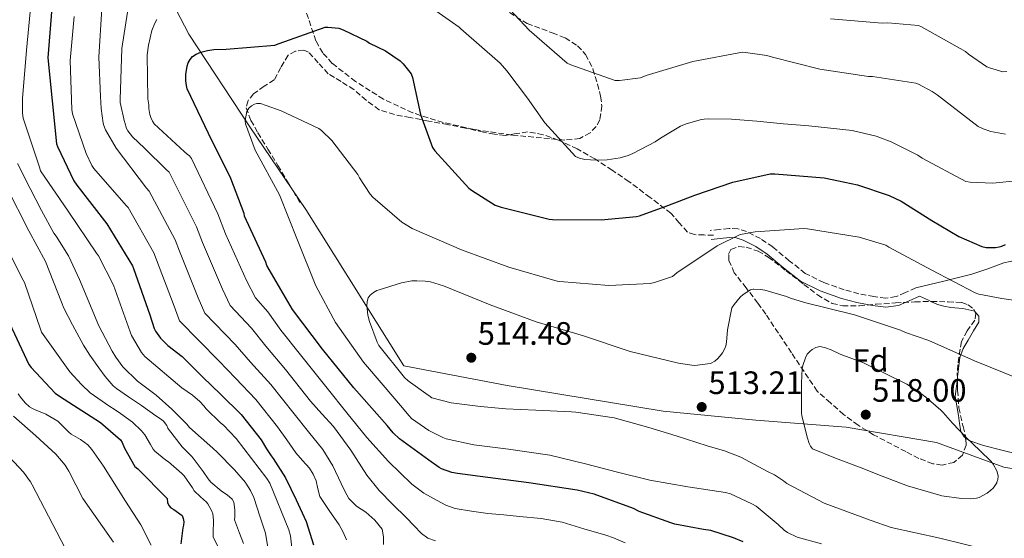
# Model space of a CAD drawing. Units: metres. Extents: x 580267 to 583710, y 4719643 to 4721997.
# Drawn here: x 582775 to 583079, y 4720687 to 4720848 of the extents above; entities that cross this region are included whole.
import ezdxf
from ezdxf.enums import TextEntityAlignment as Align

# ---------------------------------------------------------------- set-up
doc = ezdxf.new("R2010")
doc.units = ezdxf.units.M
doc.header["$MEASUREMENT"] = 0
doc.linetypes.add('DGN Style 3', pattern=[2.435890702152634, 1.739921930109024, -0.6959687720436097])
for name, color, linetype, lineweight in [('Camino', 7, 'DGN Style 3', 0), ('Cota de punto acotado terreno', 7, 'Continuous', 0), ('Curva de nivel directora', 30, 'Continuous', 30), ('Curva de nivel intermedia', 30, 'Continuous', 0), ('Etiqueta de zona arbolada', 92, 'Continuous', 0), ('Límite de municipio', 7, 'Continuous', 0), ('Línea de cambio de uso (parcela vista)', 92, 'Continuous', 0), ('Margen derecho', 7, 'Continuous', 0), ('Punto acotado terreno (símbolo)', 7, 'Continuous', 0), ('Senda', 7, 'DGN Style 3', 0), ('Zona arbolada', 92, 'DGN Style 3', 0)]:
    doc.layers.add(name, color=color, linetype=linetype, lineweight=lineweight)
doc.styles.add('Style-Arial', font='arial.ttf')

# ---------------------------------------------------------------- blocks, each defined once
blk = doc.blocks.new('5PATER')
at = {"layer": 'Punto acotado terreno (símbolo)', "linetype": 'Continuous', "lineweight": 0}
h = blk.add_hatch(color=51, dxfattribs=at)
edge = h.paths.add_edge_path()
edge.add_ellipse((0, 0), major_axis=(-0.1095731443231308, -0.1110710700762829), ratio=0.9994222409660317, start_angle=0, end_angle=360)

msp = doc.modelspace()

# ---------------------------------------------------------------- linework, layer by layer
at = {"layer": 'Camino', "color": 7, "linetype": 'DGN Style 3', "lineweight": 0}
msp.add_polyline3d([(583051.5500000007, 4720764.650000001, 507.4299999999931), (583048.3099999975, 4720763.210000002, 507.9799999999959), (583045.4400000018, 4720761.930000001, 508.5200000000041), (583042.2600000012, 4720761.480000001, 509.0700000000071), (583038.6099999989, 4720761.980000001, 509.4799999999959), (583033.9599999997, 4720762.850000001, 509.6999999999972), (583029.3900000011, 4720764.07, 509.6699999999984), (583023.129999998, 4720766.28, 509.4700000000011), (583017.3999999971, 4720769.140000002, 508.9700000000013), (583012.4599999995, 4720773.02, 508.1199999999953), (583007.3399999987, 4720777.330000001, 507.0500000000029), (583003.5399999989, 4720779.87, 506.070000000007), (582999.2800000008, 4720782.040000001, 505.2599999999948), (582996.5899999997, 4720782.87, 505.1499999999943), (582993.8699999995, 4720783.010000001, 505.0599999999978), (582990.8399999987, 4720782.7, 504.8699999999955), (582988.02, 4720782.420000001, 504.6799999999931)], dxfattribs=at)
at = {"layer": 'Curva de nivel directora', "color": 30, "linetype": 'Continuous', "lineweight": 30, "flags": 128}
for points, elevation in [([(582784.6099999996, 4720851.250000001), (582783.4400000006, 4720835.79), (582786.0599999981, 4720809.170000002), (582786.3499999986, 4720808.300000002), (582791.4099999992, 4720797.720000001), (582792.359999999, 4720796.439999999), (582801.6500000006, 4720784.430000001), (582809.5299999998, 4720771.5), (582809.8400000003, 4720770.670000001), (582814.9199999988, 4720756.32), (582816.2199999996, 4720752.04), (582816.6399999998, 4720751.28), (582818.2200000001, 4720749.100000001), (582819.6199999994, 4720747.640000002), (582820.5, 4720746.840000001), (582824.8699999999, 4720743.400000001), (582831.24, 4720737.04), (582836.7599999986, 4720731.840000001), (582843.1099999989, 4720725.54), (582849.26, 4720717.680000001), (582850.9299999997, 4720714.9), (582852.3600000002, 4720712.779999999), (582853.0399999997, 4720711.869999999), (582856.8300000007, 4720705.91), (582860.0999999985, 4720699.170000002), (582863.1999999986, 4720692.439999999), (582865.4299999994, 4720685.199999999)], 475), ([(582998.2300000003, 4720686.150000001), (582995.2199999996, 4720687.340000001), (582988.2399999991, 4720689.67), (582985.9699999981, 4720689.970000002), (582977.0999999989, 4720691.59), (582975.8699999996, 4720692.039999999), (582966.0700000006, 4720695.510000001), (582964.3200000004, 4720696.42), (582952.1599999989, 4720700.91), (582946.9699999987, 4720702.11), (582931.9999999999, 4720704.430000001), (582917.0099999984, 4720706.320000002), (582909.9099999995, 4720707.27), (582908.1599999992, 4720707.62), (582905.039999999, 4720708.730000001), (582904.3199999993, 4720709.150000001), (582901.0899999995, 4720711.390000002), (582892.0399999992, 4720718.000000001), (582890.099999999, 4720719.850000001), (582888.2599999994, 4720722.110000002), (582877.9100000006, 4720733.740000002), (582868.2099999998, 4720745.720000002), (582858.9400000006, 4720757.930000001), (582851.1100000008, 4720771.560000002), (582850.6999999996, 4720772.560000001), (582844.2099999986, 4720786.770000001), (582844.0099999995, 4720787.610000002), (582839.9599999995, 4720798.410000001), (582832.9999999991, 4720812.360000002), (582826.4900000002, 4720826.120000001), (582826.2099999986, 4720827.220000001), (582826.0299999998, 4720828.640000002), (582826.0299999998, 4720830.590000001), (582826.4099999998, 4720833.180000001), (582826.7599999985, 4720834.160000001), (582827.3499999986, 4720835.230000001), (582828.1399999998, 4720836.140000002), (582829.2499999985, 4720836.880000001), (582830.6299999999, 4720837.480000001), (582832.730000001, 4720838.060000001), (582834.6399999997, 4720838.340000001), (582838.52, 4720838.430000001), (582853.5800000007, 4720839.690000001), (582854.8999999994, 4720840.189999999), (582869.0999999995, 4720845.260000001), (582869.949999999, 4720845.280000002), (582873.2900000005, 4720844.880000001), (582874.6200000005, 4720844.430000002), (582881.9800000008, 4720840.880000002), (582882.8100000002, 4720840.320000002), (582887.6899999996, 4720837.910000001), (582892.2299999992, 4720834.800000003), (582893.2100000004, 4720833.900000001), (582895.6600000003, 4720830.840000002), (582896.0699999991, 4720829.699999999), (582898.5700000003, 4720818.190000001), (582902.2299999993, 4720808.020000001), (582902.9600000002, 4720807.039999999), (582913.4700000001, 4720795.49), (582914.2500000001, 4720794.820000002), (582921.5900000005, 4720790.250000001), (582923.4300000002, 4720789.640000001), (582938.2400000005, 4720785.880000001), (582939.2799999998, 4720785.76), (582954.3699999994, 4720785.730000001), (582965.2300000002, 4720786.710000004), (582966.1399999999, 4720786.960000001), (582974.98, 4720790.140000002), (582983.2500000002, 4720793.320000002), (582995.0499999997, 4720797.330000003), (583006.5900000001, 4720799.930000002), (583007.9800000002, 4720799.930000002), (583023.2699999989, 4720798.690000001), (583027.699999999, 4720797.75), (583033.5700000008, 4720796.529999999), (583043.2899999993, 4720793.180000001), (583046.9999999999, 4720791.400000001), (583056.4799999992, 4720785.520000001), (583064.7999999986, 4720780.550000003), (583071.8999999998, 4720777.4), (583073.2299999996, 4720777.17), (583076.1199999999, 4720777.100000001), (583077.3200000001, 4720777.289999999), (583078.139999998, 4720777.539999999), (583079.2300000011, 4720778.010000001)], 500.0000000000003), ([(582770.8399999987, 4720755.33), (582777.589999999, 4720741.000000001), (582778.2899999986, 4720740.02), (582785.64, 4720732.12), (582787.0199999993, 4720731.220000002), (582799.639999999, 4720723.050000003), (582805.8700000007, 4720717.640000001), (582806.3400000001, 4720716.840000001), (582807.0399999997, 4720715.140000002), (582810.2599999984, 4720709.480000001), (582811.1799999992, 4720708.760000001), (582820.2999999988, 4720699.570000002), (582820.4100000005, 4720698.32), (582820.7599999993, 4720697.340000001), (582821.4000000008, 4720696.640000002), (582822.3199999994, 4720696.12), (582824.9099999999, 4720694.24), (582825.2400000008, 4720693.330000001), (582825.3799999993, 4720692.310000001), (582825.2799999987, 4720691.29), (582825.0599999997, 4720690.51), (582824.4800000008, 4720685.520000001)], 450)]:
    msp.add_lwpolyline(points, dxfattribs=dict(at, elevation=elevation))
at = {"layer": 'Curva de nivel intermedia', "color": 30, "linetype": 'Continuous', "lineweight": 0, "flags": 128}
for points, elevation in [([(583079.1999999998, 4720812.130000001), (583074.7200000006, 4720813.019999999), (583072.3800000002, 4720813.789999999), (583070.7799999999, 4720814.55), (583058.0900000008, 4720824.289999999), (583056.5700000008, 4720825.380000001), (583052.3600000021, 4720827.63), (583051.5199999993, 4720827.939999998), (583038.1999999998, 4720829.939999999), (583036.9100000003, 4720829.960000001), (583021.900000001, 4720832.23), (583007.2800000006, 4720836), (583005.5500000007, 4720836.499999999), (582998.900000001, 4720837.439999999), (582998.0400000004, 4720837.46), (582982.7000000003, 4720834.659999999), (582968.2200000008, 4720830.33), (582966.5199999999, 4720829.619999999), (582960.0100000009, 4720828.720000001), (582958.6699999999, 4720828.720000001), (582944.9600000015, 4720833.539999999), (582943.8500000007, 4720834.099999998), (582932.1000000003, 4720844.310000001), (582921.8099999996, 4720855.42)], 490.0000000000001), ([(582837.6799999997, 4720722.179999998), (582836.7300000018, 4720722.9), (582832.350000001, 4720727.240000002), (582831.6, 4720728.220000001), (582830.4000000019, 4720729.57), (582828.1399999998, 4720731.519999999), (582824.7600000004, 4720733.75), (582813.3800000009, 4720743.439999999), (582812.3700000006, 4720744.680000001), (582809.2100000001, 4720749.91), (582808.8700000005, 4720751.07), (582803.6600000003, 4720765.51), (582799.030000001, 4720774.600000001), (582798.47, 4720775.409999999), (582789.7100000003, 4720788.359999999), (582781.1400000006, 4720800.869999997), (582780.7899999997, 4720801.930000001), (582775.8099999997, 4720817.079999999), (582775.6100000008, 4720818.67), (582775.6100000008, 4720823.159999999), (582776.8600000002, 4720838.130000001), (582778.2300000004, 4720853.16)], 470), ([(582948.9000000021, 4720804.390000001), (582947.6300000004, 4720804.739999999), (582946.3899999998, 4720805.26), (582936.8900000004, 4720815.67), (582931.5500000004, 4720823.26), (582925.2300000016, 4720831.720000001), (582923.0999999993, 4720834.109999999), (582911.0100000014, 4720844.680000001), (582910.4400000013, 4720845.24), (582898.1500000001, 4720853.96)], 495), ([(582791.530000002, 4720848.499999999), (582790.3099999994, 4720834.930000001), (582790.8700000005, 4720819.769999999), (582791.0500000014, 4720818.439999999), (582795.2100000011, 4720806.179999999), (582797.0100000005, 4720802.49), (582797.6400000007, 4720801.519999999), (582807.640000001, 4720790.099999999), (582808.1900000008, 4720789.48), (582816.1200000013, 4720775.519999999), (582816.9600000016, 4720773.34), (582822.390000001, 4720758.96), (582824.0700000017, 4720754.439999999), (582836.2800000003, 4720742.08), (582841.41, 4720736.779999998), (582847.6900000009, 4720730.16), (582854.3600000007, 4720721.680000001), (582857.2000000017, 4720717.690000001), (582860.0400000003, 4720713.710000001), (582862.1000000011, 4720711.3), (582864.2000000001, 4720708.91), (582865.3800000001, 4720707.02), (582866.3200000012, 4720704.999999999), (582866.8600000021, 4720702.58), (582867.4700000001, 4720700.199999999), (582870.3600000001, 4720695.79), (582873.42, 4720691.440000001), (582874.6800000007, 4720689.16), (582875.6599999998, 4720686.76)], 480), ([(582800.0900000005, 4720851.029999999), (582799.1900000019, 4720836), (582799.6300000001, 4720823.77), (582799.8500000014, 4720820.130000001), (582800.5100000007, 4720815.510000001), (582800.6900000018, 4720814.84), (582801.2599999995, 4720813.480000001), (582804.5300000019, 4720807.83), (582813.8800000015, 4720795.470000001), (582814.7199999997, 4720794.539999999), (582822.7199999995, 4720779.54), (582824.0899999996, 4720776.010000001), (582829.860000001, 4720761.609999999), (582831.9100000005, 4720756.83), (582841.3200000006, 4720747.119999998), (582846.0599999992, 4720741.720000001), (582852.2700000008, 4720734.769999999), (582859.4600000014, 4720725.67), (582863.9100000017, 4720720.199999998), (582868.3600000018, 4720714.730000001), (582871.4300000007, 4720709.619999999), (582874.0000000012, 4720704.17), (582875.1500000001, 4720701.82), (582876.3600000016, 4720699.5), (582878.7900000013, 4720697.220000001), (582881.6100000021, 4720695.279999998), (582884.3800000014, 4720692.88), (582886.7300000006, 4720690.029999999), (582887.0999999995, 4720687.699999998), (582887.0500000003, 4720685.289999999)], 485.0000000000001), ([(582807.9800000007, 4720849.82), (582806.2599999995, 4720838.680000001), (582805.8000000014, 4720822.890000001), (582805.8000000014, 4720821.91), (582807.070000001, 4720815.989999998), (582807.1600000004, 4720815.73), (582807.7599999994, 4720813.939999999), (582808.1100000005, 4720813.220000001), (582809.5400000009, 4720811.369999998), (582813.3099999994, 4720807.83), (582820.0900000009, 4720801.149999999), (582820.8799999999, 4720800.439999999), (582821.2599999999, 4720799.59), (582829.32, 4720783.55), (582831.2100000009, 4720778.689999998), (582837.3300000009, 4720764.249999999), (582839.7500000015, 4720759.230000001), (582846.3699999999, 4720752.17), (582850.7100000007, 4720746.66), (582856.8500000007, 4720739.389999999), (582864.5500000009, 4720729.659999999), (582868.0900000014, 4720725.720000001)], 490.0000000000001), ([(582817.1300000015, 4720847.569999999), (582816.49, 4720846.480000001), (582815.5700000013, 4720844.239999999), (582814.4800000006, 4720839.710000001), (582814.1400000008, 4720836.680000001), (582814.3300000009, 4720823.119999999), (582814.6000000013, 4720821.21), (582814.6100000002, 4720820.130000001), (582814.9500000001, 4720818.239999999), (582815.2600000007, 4720817.259999998), (582815.7600000014, 4720816.199999999), (582816.3, 4720815.329999999), (582825.660000001, 4720806.67), (582826.4000000008, 4720805.970000001), (582827.1600000008, 4720805.42), (582827.7900000011, 4720804.649999999), (582835.9200000004, 4720787.57), (582838.3400000011, 4720781.359999999), (582844.8000000009, 4720766.890000001), (582847.5999999993, 4720761.619999998), (582851.4100000003, 4720757.21), (582855.350000001, 4720751.600000001), (582861.4300000007, 4720744), (582869.6500000015, 4720733.649999999), (582875.8200000006, 4720726.05), (582882.0000000009, 4720718.439999999), (582888.6200000015, 4720710.949999998), (582895.8800000014, 4720703.98), (582899.6000000008, 4720701.239999999), (582903.6300000009, 4720698.92), (582906.3399999999, 4720697.5), (582909.2000000009, 4720696.489999999), (582914.2700000004, 4720695.579999999), (582919.3700000009, 4720694.949999999), (582924.2700000005, 4720694.48), (582929.1600000011, 4720693.99), (582935.7800000017, 4720693.4), (582942.2800000015, 4720692.199999998), (582949.0200000006, 4720690.189999999), (582955.7599999997, 4720688.17), (582958.1500000014, 4720687.380000001), (582961.8000000013, 4720685.800000001)], 495), ([(583079.6900000017, 4720831.539999999), (583078.4199999997, 4720831.389999999), (583074.3499999995, 4720832.609999999), (583073.5200000004, 4720832.939999999), (583067.8099999994, 4720836.87), (583066.9000000019, 4720837.71), (583053.2500000016, 4720845.33), (583052.3799999999, 4720845.769999998), (583042.9100000017, 4720846.539999999), (583041.1300000002, 4720846.430000001), (583025.1799999999, 4720847.8)], 485.0000000000001), ([(583022.3700000005, 4720685.49), (583014.9299999995, 4720687.630000001), (583011.8600000005, 4720688.99), (583010.9000000015, 4720689.75), (583008.9900000006, 4720691.519999999), (583002.1799999999, 4720697.16), (583000.9200000016, 4720697.910000001), (582994.3400000011, 4720700.96), (582992.7200000007, 4720701.38), (582981.1, 4720703.109999999), (582969.3400000007, 4720705.189999999), (582958.9600000004, 4720707.75), (582949.9200000013, 4720710.189999999), (582938.4400000015, 4720712.949999999), (582925.7600000014, 4720714.750000001), (582914.9600000009, 4720716.15), (582906.4300000014, 4720717.96), (582905.4000000011, 4720718.4), (582901.1200000007, 4720720.600000001), (582895.7600000007, 4720724.289999999), (582895.040000001, 4720725.079999999), (582892.3900000001, 4720728.26), (582886.9600000008, 4720734.55), (582880.880000001, 4720741.710000002), (582872.24, 4720753.969999999), (582866.2300000017, 4720765.25), (582860.5099999997, 4720779.37), (582854.9700000009, 4720793.4), (582847.4900000021, 4720807.220000001), (582844.4200000009, 4720815.31), (582844.4100000019, 4720816.17), (582844.4100000019, 4720816.4), (582844.8800000013, 4720819.199999998), (582845.4500000012, 4720820.17), (582846.3299999997, 4720820.929999999), (582847.2100000003, 4720821.42), (582847.9300000002, 4720821.65), (582849.1300000004, 4720821.640000001), (582850.8100000012, 4720821.050000002), (582855.4900000017, 4720819.410000001), (582867.1300000004, 4720813.87), (582867.9700000007, 4720813.239999999), (582871.1300000013, 4720810.15), (582879.2100000015, 4720799.730000001), (582879.7300000022, 4720798.640000001), (582882.9300000007, 4720793.59), (582883.76, 4720792.689999999), (582892.8000000013, 4720785), (582895.9700000008, 4720783), (582896.7100000007, 4720782.66), (582911.1600000011, 4720776.369999998), (582925.7800000014, 4720771.029999998)], 505), ([(583083.4900000015, 4720797.84), (583075.3799999999, 4720797.05), (583068.3000000011, 4720797.31), (583067.0400000004, 4720797.52), (583053.4600000017, 4720804.739999999), (583052.1600000008, 4720805.62), (583043.9600000001, 4720809.829999999), (583040.1199999999, 4720811.230000001), (583039.2800000017, 4720811.560000001), (583031.91, 4720813.34), (583018.5000000012, 4720814.75), (583010.6500000014, 4720815.350000001), (583002.4300000003, 4720816.149999999), (582994.6400000006, 4720816.78), (582987.5700000008, 4720816.859999998), (582986.2000000007, 4720816.789999999), (582985.3600000002, 4720816.689999999), (582980.5600000012, 4720815.380000001), (582978.8100000012, 4720814.640000001), (582972.6300000009, 4720810.869999998), (582971.0300000005, 4720809.76), (582964.1100000005, 4720806.149999999), (582962.6600000019, 4720805.529999998), (582960.200000001, 4720804.8), (582956.2400000002, 4720804.189999999), (582952.8899999997, 4720804.109999998), (582949.1600000014, 4720804.34), (582948.9000000021, 4720804.390000001)], 495), ([(582852.0300000017, 4720680.640000001), (582850.6600000014, 4720688.82), (582850.190000002, 4720690.019999999), (582848.9600000005, 4720693.74), (582847.0300000015, 4720699.819999999), (582846.01, 4720702.02), (582844.5700000006, 4720704.300000002), (582844.440000001, 4720704.480000001), (582841.1200000017, 4720708.359999998), (582835.7200000016, 4720713.84), (582834.4100000017, 4720715.140000001), (582827.1400000007, 4720721.539999999), (582826.3300000015, 4720722.48), (582821.6700000013, 4720727.199999998), (582816.85, 4720731.480000001), (582811.11, 4720735.810000001), (582806.7100000011, 4720740.100000001), (582806.53, 4720740.289999997), (582804.4100000011, 4720743.27), (582803.250000001, 4720745.119999998), (582799.1600000006, 4720752.9), (582793.2100000007, 4720767.239999999), (582789.8100000009, 4720774.550000001), (582785.9999999999, 4720780.59), (582785.3000000003, 4720781.569999999), (582781.4100000011, 4720788.599999999), (582777.9800000001, 4720795.4), (582774.0400000017, 4720803.05)], 465.0000000000001), ([(582843.8200000018, 4720685.67), (582842.5700000001, 4720688.829999999), (582841.1200000017, 4720692.970000001), (582841.1399999997, 4720693.829999999), (582841.2200000001, 4720696.060000001), (582840.9100000015, 4720698.4), (582840.3000000014, 4720699.319999999), (582840.2000000009, 4720699.439999999), (582838.8600000021, 4720700.58), (582836.9100000006, 4720701.930000001), (582833.720000001, 4720704.599999999), (582832.9800000011, 4720705.630000001), (582831.400000001, 4720707.88), (582828.3400000011, 4720712.039999999), (582827.7500000009, 4720712.660000001), (582824.8699999999, 4720715.550000001), (582820.6500000019, 4720720.980000001), (582820.5100000012, 4720721.32), (582820.12, 4720722.149999999), (582819.1800000012, 4720723.439999999), (582818.4800000016, 4720723.949999998), (582816.7800000006, 4720725.12), (582812.3200000015, 4720728.269999999), (582808.3700000019, 4720730.969999999), (582804.6100000001, 4720733.509999998), (582803.630000001, 4720734.390000002), (582801.1400000011, 4720737.279999999), (582799.1900000019, 4720739.960000001), (582796.350000001, 4720743.84), (582794.4400000023, 4720746.939999999), (582791.0100000012, 4720753.199999998), (582788.3200000001, 4720758.350000001), (582787.6400000006, 4720760.279999999), (582782.6699999995, 4720772.82), (582777.5199999998, 4720782.230000001), (582770.6799999999, 4720795.899999999)], 460.0000000000001), ([(582925.7800000014, 4720771.029999998), (582940.7900000007, 4720766.689999999), (582941.6, 4720766.59), (582956.6900000018, 4720765.390000001), (582969.4400000012, 4720765.970000001), (582970.8200000003, 4720766.260000001), (582976.3300000001, 4720768.16), (582977.6800000002, 4720769.300000001), (582990.2000000017, 4720777.689999999), (582997.0900000005, 4720781.029999998), (582997.9300000009, 4720781.279999998), (583001.9200000007, 4720781.96), (583016.920000001, 4720783.029999998), (583018.0400000007, 4720782.880000001), (583033.990000001, 4720780.319999999), (583042.25, 4720777.83), (583043.2400000002, 4720777.269999999), (583056.4900000005, 4720770.109999999), (583069.9000000014, 4720763.08), (583071.0000000012, 4720762.720000001), (583078.1200000002, 4720761.390000001), (583093.1600000008, 4720759.210000001)], 505), ([(582836.4099999999, 4720683.82), (582834.4600000009, 4720687.640000001), (582834.4600000009, 4720688.689999999), (582834.5900000005, 4720692.810000001), (582834.3600000005, 4720694.84), (582834.0700000019, 4720695.62), (582832.8800000006, 4720697.88), (582832.4500000015, 4720698.369999999), (582830.5200000004, 4720700.099999999), (582828.6500000017, 4720701.930000001), (582828.0999999996, 4720702.890000001), (582825.5400000003, 4720706.59), (582824.8400000007, 4720707.279999998), (582820.6400000007, 4720710.84), (582819.8099999992, 4720711.38), (582816.4400000009, 4720714.189999999), (582815.92, 4720714.84), (582815.110000001, 4720716.190000001), (582813.3499999996, 4720719.220000001), (582812.3799999995, 4720720.42), (582809.5300000019, 4720723.140000001), (582805.8799999997, 4720725.84), (582803.8800000014, 4720727.130000002), (582802.5600000004, 4720727.989999999), (582796.5299999999, 4720732.199999998), (582793.8299999997, 4720734.749999999), (582790.2400000001, 4720738.740000002), (582781.4600000003, 4720750.989999999), (582781.1000000006, 4720751.929999999), (582776.2099999998, 4720766.34), (582775.8200000009, 4720767.069999999), (582769.0400000016, 4720780.489999999)], 455), ([(583073.9500000017, 4720683.579999999), (583058.9100000011, 4720687.300000001), (583043.950000001, 4720690.579999999), (583037.430000001, 4720692.88), (583023.1900000006, 4720698.15), (583011.6799999995, 4720704.149999999), (583010.6800000003, 4720705.019999999), (583007.900000002, 4720706.850000001), (583005.7000000003, 4720707.909999999), (582997.4400000013, 4720712.34), (582992.4500000002, 4720714.270000001), (582987.0900000002, 4720715.869999998), (582977.47, 4720718.91), (582969.1100000005, 4720721.460000001), (582958.4000000017, 4720724.429999999), (582946.4700000003, 4720726.179999999), (582945.2099999996, 4720726.289999999), (582934.1600000011, 4720726.83), (582924.8499999995, 4720727.23), (582917.0399999997, 4720727.949999999), (582907.9800000004, 4720729.099999999), (582902.0300000004, 4720730.699999998), (582901.0700000015, 4720731.329999999), (582900.8800000015, 4720731.460000001), (582894.6900000002, 4720735.88), (582893.6100000005, 4720736.949999998), (582885.6300000009, 4720746.859999999), (582885.1799999994, 4720747.880000001), (582882.7600000009, 4720754.289999999), (582882.3000000005, 4720756.17), (582881.9699999996, 4720759.239999999), (582882.0099999999, 4720760.270000001), (582882.0400000013, 4720760.470000002), (582882.3899999999, 4720761.569999998), (582883.0100000014, 4720762.420000001), (582883.9600000012, 4720763.189999999), (582885.0600000009, 4720763.789999999), (582885.7400000005, 4720764.079999999), (582892.6800000007, 4720766.249999999), (582895.8200000012, 4720766.789999999), (582897.35, 4720766.789999999), (582899.9200000004, 4720766.759999999), (582901.6000000013, 4720766.48), (582905.6400000004, 4720765.259999999), (582920.0599999994, 4720759.45), (582934.2200000016, 4720754.11), (582948.92, 4720749.84), (582963.2499999999, 4720744.99), (582978.2400000012, 4720741.390000001), (582982.3400000005, 4720740.71), (582983.2800000014, 4720740.690000001), (582988.0400000003, 4720741.269999999), (582988.2800000015, 4720741.359999998), (582989.4100000004, 4720742), (582990.2400000019, 4720742.67), (582991.1000000001, 4720743.619999998), (582991.7800000019, 4720744.590000001), (582992.5599999997, 4720745.869999999), (582992.8700000005, 4720746.710000002), (582993.0800000007, 4720747.859999998), (582993.3900000012, 4720751.709999999), (582994.7500000002, 4720758.429999999), (582995.4299999997, 4720759.529999998), (582997.3099999995, 4720761.800000002), (582998.2400000015, 4720762.630000001), (583000.4800000011, 4720764.039999999), (583001.2600000014, 4720764.26), (583001.5200000005, 4720764.289999999), (583003.6900000009, 4720764.189999999), (583004.9200000003, 4720763.989999999), (583011.6100000001, 4720761.970000001), (583012.8399999995, 4720761.42), (583017.1900000013, 4720760.17), (583032.5600000005, 4720756.329999999), (583046.8400000011, 4720751.619999997), (583048.3200000008, 4720750.86), (583055.5200000004, 4720748.34), (583069.6500000011, 4720742.060000001)], 510), ([(583068.4300000007, 4720699.470000001), (583065.6800000014, 4720699.520000001), (583059.5800000017, 4720700.4), (583059.270000001, 4720700.460000001), (583049.0000000002, 4720703.480000001), (583041.1200000013, 4720706.4), (583034.6300000002, 4720709.069999998), (583026.6999999998, 4720711.970000001), (583019.6600000013, 4720714.849999999), (583018.9700000007, 4720715.699999998), (583018.5700000006, 4720716.55), (583018.0499999997, 4720718.15), (583016.3200000019, 4720725.12), (583016.2600000015, 4720725.949999999), (583016.2300000002, 4720735.199999998), (583016.4500000017, 4720739.720000001), (583016.6399999993, 4720740.67), (583017.4500000007, 4720743.029999998), (583017.8999999999, 4720743.909999998), (583018.0200000008, 4720744.119999999), (583018.7500000015, 4720745.029999998), (583019.5000000005, 4720745.619999998), (583020.6100000013, 4720746.26), (583021.8400000005, 4720746.48), (583022.3600000015, 4720746.430000001), (583023.6399999999, 4720746.130000001), (583025.3699999999, 4720745.46), (583028.2100000009, 4720744.13), (583035.3600000012, 4720741.430000001), (583041.6800000002, 4720738.42), (583048.7900000003, 4720734.859999998), (583052.3500000008, 4720732.5), (583054.6399999997, 4720730.859999999), (583059.2500000009, 4720726.880000001), (583059.9400000015, 4720726.11), (583062.8899999997, 4720722.86), (583067.1299999999, 4720718.430000001), (583071.3200000008, 4720714.38), (583074.7899999998, 4720711.009999999), (583075.4500000014, 4720710.140000001), (583076.5900000014, 4720708.099999999), (583076.7000000009, 4720707.819999999), (583076.9800000002, 4720706.4), (583076.8700000007, 4720705.460000001), (583076.6000000003, 4720704.59), (583076.5399999999, 4720704.410000001), (583075.9900000001, 4720703.420000001), (583075.3900000011, 4720702.71), (583074.6900000015, 4720702.100000001), (583073.5899999995, 4720701.230000001), (583071.0800000017, 4720699.819999999), (583070.3300000007, 4720699.640000001), (583068.4300000007, 4720699.470000001)], 515.0000000000001), ([(583069.6500000011, 4720742.060000001), (583083.7199999993, 4720736.460000001), (583096.8300000009, 4720731.650000001), (583098.1600000008, 4720731.519999999), (583101.7200000016, 4720731.619999999), (583102.8700000005, 4720731.859999998), (583103.3399999997, 4720732.009999999), (583116.1500000019, 4720736.159999999), (583121.8100000012, 4720737.199999998), (583123.0700000019, 4720737.270000001), (583125.3899999998, 4720737.289999999), (583133.0300000019, 4720737.23), (583137.5500000014, 4720736.589999998), (583152.810000001, 4720734.630000001), (583165.6100000018, 4720730.259999999), (583180.6900000004, 4720724.909999999), (583197.1900000006, 4720722.23), (583213.7199999997, 4720716.38), (583228.3400000001, 4720712.819999999), (583235.3800000009, 4720709.569999999), (583248.820000001, 4720700.24), (583261.8800000012, 4720683.720000001)], 510), ([(582774.2800000008, 4720731.850000001), (582774.9900000016, 4720730.819999999), (582776.400000002, 4720729.119999998), (582777.7000000007, 4720727.92), (582778.6300000006, 4720727.410000001), (582779.3100000002, 4720727.09), (582782.8300000004, 4720725.66), (582786.4699999993, 4720723.48), (582786.8000000002, 4720723.140000001), (582789.9200000004, 4720719.999999999), (582790.6500000014, 4720719.480000001), (582793.5400000014, 4720717.829999999), (582795.7400000008, 4720716.099999999), (582796.350000001, 4720715.42), (582796.9500000001, 4720714.710000001), (582800.6300000014, 4720709.509999999), (582807.450000001, 4720698.729999999), (582812.1400000004, 4720691.38), (582815.3000000009, 4720685.15)], 445), ([(582772.7600000009, 4720725.01), (582779.7200000013, 4720718.96), (582785.9000000015, 4720713.289999999), (582788.7900000017, 4720709.849999999), (582789.4000000019, 4720708.84), (582789.8900000014, 4720707.980000001), (582794.2300000021, 4720699.560000001), (582803.6500000012, 4720686.04)], 440), ([(582868.0900000014, 4720725.720000001), (582871.6299999997, 4720721.77), (582876.9900000019, 4720714.449999999), (582881.9299999995, 4720706.779999998), (582885.7100000014, 4720702.06), (582889.9100000013, 4720697.810000001), (582894.1600000004, 4720693.609999998), (582896.4700000016, 4720691.149999999), (582898.8300000018, 4720688.680000001), (582900.8100000002, 4720687.279999998), (582903.1200000012, 4720686.439999999)], 490.0000000000001), ([(582860.1100000018, 4720672.4), (582858.3300000004, 4720688.039999999), (582857.8200000008, 4720689.859999999), (582851.9600000001, 4720704.289999999), (582851.0300000003, 4720705.699999998), (582841.6300000013, 4720718.13), (582837.6799999997, 4720722.179999998)], 470), ([(582765.4699999997, 4720718.749999999), (582775.85, 4720707.730000001), (582778.0899999996, 4720704.67), (582778.5600000012, 4720703.800000001), (582792.5500000012, 4720676.92)], 435.0000000000001)]:
    msp.add_lwpolyline(points, dxfattribs=dict(at, elevation=elevation))
at = {"layer": 'Límite de municipio', "color": 7, "linetype": 'Continuous', "lineweight": 0}
msp.add_polyline3d([(583150.8200000003, 4720685.76, 517.1), (583138.9400000013, 4720694.119999999, 516.4), (583128.5399999992, 4720698.83, 514.7900000000001), (583119.5799999982, 4720701.41, 514.8100000000002), (583108.9800000004, 4720703.82, 513.6700000000001), (583092.6400000006, 4720706.980000001, 513.5700000000002), (583078.7300000004, 4720709.180000001, 514.8200000000002), (583057.9699999989, 4720716.82, 515), (583030.0300000012, 4720721.600000001, 516.78), (583002.1499999985, 4720723.720000001, 513.36), (582973.4899999984, 4720726.58, 510.49), (582925.2699999996, 4720734.430000001, 510.58), (582893.3599999994, 4720740.52, 510), (582863.1499999985, 4720788.869999999, 506.45), (582845.7899999992, 4720814.390000001, 505.28), (582826.9600000009, 4720843.050000001, 498.04), (582816.3200000003, 4720863.52, 490.21), (582810.2199999989, 4720880.42, 481.34), (582803.3299999982, 4720898.050000001, 473.03), (582798.2899999992, 4720913.060000001, 465.6), (582792.5100000016, 4720932.25, 456.74), (582786.3999999985, 4720949.27, 449.47), (582778.8200000003, 4720969.689999999, 442.22), (582770.2699999996, 4720987.790000001, 433.99)], dxfattribs=at)
at = {"layer": 'Línea de cambio de uso (parcela vista)', "color": 92, "linetype": 'Continuous', "lineweight": 0, "extrusion": (0.2216677957235647, 0.3406121368321244, 0.9136994913984083), "elevation": 1737656.506066901, "flags": 128}
msp.add_lwpolyline([(2086280.400615114, -3905575.241692523), (2086281.252142367, -3905575.10906147), (2086284.255209986, -3905574.641530858)], dxfattribs=at)
at = {"layer": 'Línea de cambio de uso (parcela vista)', "color": 92, "linetype": 'Continuous', "lineweight": 0}
for points in [[(583051.5499999998, 4720764.65, 507.429999999993), (583060.1799999997, 4720766.76, 506.0599999999977), (583068.8200000003, 4720768.869999999, 504.679999999993), (583073.7599999999, 4720770.57, 503.8600000000006), (583078.7400000002, 4720772.390000001, 503.2100000000065), (583082.5999999996, 4720773.24, 503.25)], [(583069.8041000003, 4720757.390799999, 506.7964999999967), (583069.7800000003, 4720757.42, 506.7899999999936), (583066.0599999996, 4720758.27, 506.7799999999989), (583062.3499999996, 4720758.630000001, 506.9799999999959), (583060.2300000004, 4720758.960000001, 506.9900000000052), (583058.1900000004, 4720759.529999999, 507.0500000000029), (583056.2198000001, 4720760.447100001, 507.1861000000063)], [(583064.3717999998, 4720736.624, 512.2259000000049), (583064.4299999997, 4720737.100000001, 512.1000000000058), (583065.1699999999, 4720743.140000001, 510.5), (583066.2000000002, 4720745.91, 509.75), (583067.7300000004, 4720748.52, 509.0299999999989), (583069.3799999999, 4720751.32, 508.2899999999936), (583070.9900000002, 4720754.09, 507.5599999999977), (583071.0099999999, 4720755.930000001, 507.1199999999953), (583069.8041000003, 4720757.390799999, 506.7964999999967)], [(583066.9164000005, 4720718.2752, 514.3847999999998), (583066.4699999997, 4720718.59, 514.3899999999994), (583065.4900000002, 4720720.300000001, 514.4100000000036), (583065.0599999996, 4720722.76, 514.4100000000036), (583064.7199999997, 4720725.220000001, 514.279999999999), (583064.2100000001, 4720728.140000001, 513.9900000000052), (583063.6900000004, 4720731.050000001, 513.6999999999971), (583064.3717999998, 4720736.624, 512.2259000000049)], [(583083.9199999999, 4720713.060000001, 514.3399999999965), (583078.1600000003, 4720714.5, 514.3399999999965), (583072.4000000004, 4720715.939999999, 514.3399999999965), (583068.2000000002, 4720717.369999999, 514.3699999999953), (583066.9164000005, 4720718.2752, 514.3847999999998)]]:
    msp.add_polyline3d(points, dxfattribs=at)
at = {"layer": 'Margen derecho', "color": 7, "linetype": 'Continuous', "lineweight": 0}
msp.add_polyline3d([(583052.6900000006, 4720762.09, 507.4299999999931), (583049.4600000007, 4720760.65, 507.9799999999959), (583046.2199999975, 4720759.210000001, 508.5200000000041), (583042.2700000001, 4720758.640000001, 509.0700000000071), (583038.1599999998, 4720759.210000001, 509.4799999999959), (583033.3399999985, 4720760.12, 509.6999999999972), (583028.5599999973, 4720761.390000002, 509.6699999999984), (583022.0300000006, 4720763.699999999, 509.4700000000011), (583015.8900000005, 4720766.760000001, 508.9700000000013), (583010.6900000015, 4720770.840000001, 508.1199999999953), (583005.649999999, 4720775.08, 507.0500000000029), (583002.1099999985, 4720777.45, 506.070000000007), (582998.2199999992, 4720779.430000001, 505.2599999999948), (582996.089999999, 4720780.09, 505.1499999999943), (582993.9400000012, 4720780.199999999, 505.0599999999978), (582991.1200000002, 4720779.910000001, 504.8699999999955), (582988.2999999995, 4720779.630000001, 504.6799999999931)], dxfattribs=at)
at = {"layer": 'Senda', "color": 7, "linetype": 'DGN Style 3', "lineweight": 0}
msp.add_polyline3d([(582989.0100000004, 4720780.91, 503.979999999996), (582986.1000000001, 4720781.000000002, 503.429999999993), (582983.1799999987, 4720781.100000001, 502.8899999999995), (582981.0199999994, 4720781.9, 502.4400000000024), (582978.449999999, 4720784.779999999, 501.7700000000042), (582975.8899999998, 4720787.689999999, 501.1000000000058), (582969.449999998, 4720792.62, 498.9799999999959), (582962.8999999989, 4720797.480000001, 496.6799999999931), (582957.7399999979, 4720801.050000001, 495.3000000000029), (582952.399999998, 4720804.520000001, 494.6999999999972), (582946.9299999987, 4720807.590000001, 494.8300000000018), (582941.1399999994, 4720810.28, 495.0200000000041), (582936.3999999985, 4720811.99, 495.1600000000035), (582931.6000000018, 4720812.910000001, 495.3399999999965), (582928.1499999985, 4720812.320000002, 495.7400000000052), (582924.6900000006, 4720811.750000001, 496.2299999999959), (582921.359999998, 4720812.2, 496.5000000000001), (582918.0299999998, 4720812.779999999, 496.8099999999977), (582912.4599999997, 4720813.980000001, 497.550000000003), (582906.8999999987, 4720815.15, 498.3399999999967), (582901.1099999995, 4720816.220000002, 499.2100000000065), (582895.3099999992, 4720817.260000001, 500.1399999999994), (582890.4600000011, 4720818.210000001, 501.2100000000065), (582885.7800000006, 4720819.690000001, 502.3099999999976), (582881.7600000018, 4720822.62, 502.9299999999931), (582877.9699999987, 4720825.960000002, 503.2700000000041), (582874.0100000004, 4720828.410000003, 503.3899999999995), (582870.0300000015, 4720830.83, 503.2100000000065), (582866.9200000024, 4720834.210000002, 502.300000000003), (582863.9499999996, 4720837.550000002, 501.2899999999936), (582862.5100000001, 4720838.080000001, 501.1100000000007), (582859.8900000006, 4720837.820000002, 501.0000000000001), (582857.6199999996, 4720836.590000001, 501.2200000000012), (582855.409999999, 4720832.75, 502.279999999999), (582853.3299999981, 4720828.970000001, 503.3399999999965), (582850.1999999988, 4720826.970000003, 504.070000000007), (582846.9899999968, 4720824.619999999, 504.8099999999977), (582845.2600000014, 4720822.52, 505.2799999999989), (582844.6900000013, 4720820.330000003, 505.6999999999971), (582846.1599999998, 4720816.42, 505.8600000000006), (582848.2699999998, 4720812.590000002, 505.7700000000041), (582851.3900000001, 4720807.530000002, 505.9499999999971), (582854.4799999992, 4720802.480000001, 506.2200000000013), (582857.9100000003, 4720796.720000002, 506.6300000000047), (582861.3299999977, 4720790.960000002, 507.0500000000029)], dxfattribs=at)
at = {"layer": 'Zona arbolada', "color": 92, "linetype": 'DGN Style 3', "lineweight": 0}
for points in [[(582923.9600000001, 4720851.050000001, 489.1900000000023), (582931.4600000001, 4720846.369999999, 489.3399999999965), (582939.25, 4720843.460000001, 489.820000000007), (582943.2300000004, 4720841.930000001, 490.1300000000047), (582947.0800000001, 4720839.460000001, 490.3699999999953), (582949.5199999996, 4720836.800000001, 490.2100000000065), (582951.8099999996, 4720832.310000001, 489.4499999999971), (582953.2199999997, 4720827.680000001, 489.0899999999965), (582954.1799999997, 4720823.880000001, 489.9700000000012), (582954.5599999996, 4720820.92, 491.2299999999959), (582953.9100000003, 4720816.560000001, 493.2700000000041), (582952.7699999996, 4720814.5, 494.0399999999936), (582950.9199999999, 4720812.58, 494.4600000000065), (582947.79, 4720810.82, 494.5800000000018), (582943.0800000001, 4720810.310000001, 494.5), (582938.3799999999, 4720810.789999999, 494.7200000000012), (582926.7199999997, 4720811.859999999, 496.2200000000012), (582915.0800000001, 4720813.609999999, 497.7899999999936), (582905.5099999999, 4720815.789999999, 499.1999999999971), (582896.1399999997, 4720818.730000001, 500.6100000000006), (582887.0599999996, 4720822.960000001, 501.4400000000023), (582878.4699999997, 4720828.449999999, 501.3699999999953), (582871.29, 4720834.02, 500.6300000000047), (582868.3499999996, 4720837.26, 499.9600000000065), (582866.1900000004, 4720841, 499.070000000007), (582862.9699999997, 4720850.75, 496.5200000000041)], [(582923.9600000001, 4720851.050000001, 489.1900000000023), (582931.4600000001, 4720846.369999999, 489.3399999999965), (582939.25, 4720843.460000001, 489.820000000007), (582943.2300000004, 4720841.930000001, 490.1300000000047), (582947.0800000001, 4720839.460000001, 490.3699999999953), (582949.5199999996, 4720836.800000001, 490.2100000000065), (582951.8099999996, 4720832.310000001, 489.4499999999971), (582953.2199999997, 4720827.680000001, 489.0899999999965), (582954.1799999997, 4720823.880000001, 489.9700000000012), (582954.5599999996, 4720820.92, 491.2299999999959), (582953.9100000003, 4720816.560000001, 493.2700000000041), (582952.7699999996, 4720814.5, 494.0399999999936), (582950.9199999999, 4720812.58, 494.4600000000065), (582947.79, 4720810.82, 494.5800000000018), (582943.0800000001, 4720810.310000001, 494.5), (582938.3799999999, 4720810.789999999, 494.7200000000012), (582926.7199999997, 4720811.859999999, 496.2200000000012), (582915.0800000001, 4720813.609999999, 497.7899999999936), (582905.5099999999, 4720815.789999999, 499.1999999999971), (582896.1399999997, 4720818.730000001, 500.6100000000006), (582887.0599999996, 4720822.960000001, 501.4400000000023), (582878.4699999997, 4720828.449999999, 501.3699999999953), (582871.29, 4720834.02, 500.6300000000047), (582868.3499999996, 4720837.26, 499.9600000000065), (582866.1900000004, 4720841, 499.070000000007), (582862.9699999997, 4720850.75, 496.5200000000041)], [(583066.9164000005, 4720718.2752, 516.812699999995), (583067.1399999997, 4720716.07, 516.9900000000052), (583065.9699999997, 4720712.970000001, 516.9900000000052), (583063.2999999998, 4720710.689999999, 516.9900000000052), (583059.6299999999, 4720709.880000001, 516.9900000000052), (583056.7599999999, 4720710.289999999, 516.9900000000052), (583052.4699999997, 4720711.92, 516.9900000000052), (583048.4500000002, 4720714.02, 516.9900000000052), (583038.4900000002, 4720719.27, 516.8000000000029), (583033.7000000002, 4720722.17, 516.6999999999971), (583029.25, 4720725.539999999, 516.7299999999959), (583025.1600000003, 4720729.119999999, 516.8600000000006), (583021.0599999996, 4720732.710000001, 516.9900000000052), (583013.1299999999, 4720744.609999999, 515.8399999999965), (583005.1900000004, 4720756.52, 514.6900000000023), (583002.7800000003, 4720759.91, 513.8000000000029), (582999.1200000001, 4720764.609999999, 511.1999999999971), (582995.4600000001, 4720769.32, 508.5399999999936), (582993.8099999996, 4720773.08, 507.25), (582993.7199999997, 4720775.02, 506.6699999999983), (582994.4400000004, 4720776.480000001, 506.2400000000052), (582996.8499999996, 4720777.390000001, 505.9199999999983), (582999.1600000003, 4720777.220000001, 505.9199999999983), (583002.8099999996, 4720776.01, 506.1499999999942), (583005.9600000001, 4720774.180000001, 506.4900000000052), (583011.4400000004, 4720769.949999999, 507.2299999999959), (583016.9699999997, 4720765.730000001, 508.0299999999989), (583021.1500000004, 4720762.480000001, 508.820000000007), (583025.6699999999, 4720759.84, 509.570000000007), (583028.9500000002, 4720759.100000001, 509.7200000000012), (583034.0999999996, 4720759.140000001, 509.4199999999983), (583039.2400000002, 4720759.59, 508.8000000000029), (583045.25, 4720759.980000001, 507.5899999999965), (583051.2699999996, 4720760.350000001, 506.4900000000052), (583056.2198000001, 4720760.447100001, 506.2376999999979)], [(583056.2198000001, 4720760.447100001, 506.2376999999979), (583056.3700000001, 4720760.449999999, 506.2299999999959), (583061.5099999999, 4720760.350000001, 506.2400000000052), (583065.7300000004, 4720760.08, 506.3800000000047), (583067.7100000001, 4720759.42, 506.5299999999989), (583069.4500000002, 4720758.050000001, 506.75), (583069.8041000003, 4720757.390799999, 506.8589999999967)], [(583069.8041000003, 4720757.390799999, 506.8589999999967), (583070.0999999996, 4720756.84, 506.9499999999971), (583069.7599999999, 4720754.680000001, 507.4100000000035), (583067.4199999999, 4720751.390000001, 508.2899999999936), (583065.6100000005, 4720748.07, 509.3099999999977), (583064.7999999998, 4720743.24, 511.3899999999995), (583064.3300000001, 4720738.34, 513.1499999999943), (583064.3717999998, 4720736.624, 513.4423999999999)], [(583064.3717999998, 4720736.624, 513.4423999999999), (583064.4600000001, 4720733, 514.0599999999977), (583064.8399999999, 4720727.59, 514.9400000000023), (583066.1200000001, 4720721.800000001, 516.2200000000012), (583066.8499999996, 4720718.930000001, 516.7599999999948), (583066.9164000005, 4720718.2752, 516.812699999995)]]:
    msp.add_polyline3d(points, dxfattribs=at)
msp.add_polyline3d([(583025.6699999999, 4720759.84, 509.570000000007), (583028.9500000002, 4720759.100000001, 509.7200000000012), (583034.0999999996, 4720759.140000001, 509.4199999999983), (583039.2400000002, 4720759.59, 508.8000000000029), (583045.25, 4720759.980000001, 507.5899999999965), (583051.2699999996, 4720760.350000001, 506.4900000000052), (583056.3700000001, 4720760.449999999, 506.2299999999959), (583061.5099999999, 4720760.350000001, 506.2400000000052), (583065.7300000004, 4720760.08, 506.3800000000047), (583067.7100000001, 4720759.42, 506.5299999999989), (583069.4500000002, 4720758.050000001, 506.75), (583070.0999999996, 4720756.84, 506.9499999999971), (583069.7599999999, 4720754.680000001, 507.4100000000035), (583067.4199999999, 4720751.390000001, 508.2899999999936), (583065.6100000005, 4720748.07, 509.3099999999977), (583064.7999999998, 4720743.24, 511.3899999999995), (583064.3300000001, 4720738.34, 513.1499999999943), (583064.4600000001, 4720733, 514.0599999999977), (583064.8399999999, 4720727.59, 514.9400000000023), (583066.1200000001, 4720721.800000001, 516.2200000000012), (583066.8499999996, 4720718.930000001, 516.7599999999948), (583067.1399999997, 4720716.07, 516.9900000000052), (583065.9699999997, 4720712.970000001, 516.9900000000052), (583063.2999999998, 4720710.689999999, 516.9900000000052), (583059.6299999999, 4720709.880000001, 516.9900000000052), (583056.7599999999, 4720710.289999999, 516.9900000000052), (583052.4699999997, 4720711.92, 516.9900000000052), (583048.4500000002, 4720714.02, 516.9900000000052), (583038.4900000002, 4720719.27, 516.8000000000029), (583033.7000000002, 4720722.17, 516.6999999999971), (583029.25, 4720725.539999999, 516.7299999999959), (583025.1600000003, 4720729.119999999, 516.8600000000006), (583021.0599999996, 4720732.710000001, 516.9900000000052), (583013.1299999999, 4720744.609999999, 515.8399999999965), (583005.1900000004, 4720756.52, 514.6900000000023), (583002.7800000003, 4720759.91, 513.8000000000029), (582999.1200000001, 4720764.609999999, 511.1999999999971), (582995.4600000001, 4720769.32, 508.5399999999936), (582993.8099999996, 4720773.08, 507.25), (582993.7199999997, 4720775.02, 506.6699999999983), (582994.4400000004, 4720776.480000001, 506.2400000000052), (582996.8499999996, 4720777.390000001, 505.9199999999983), (582999.1600000003, 4720777.220000001, 505.9199999999983), (583002.8099999996, 4720776.01, 506.1499999999942), (583005.9600000001, 4720774.180000001, 506.4900000000052), (583011.4400000004, 4720769.949999999, 507.2299999999959), (583016.9699999997, 4720765.730000001, 508.0299999999989), (583021.1500000004, 4720762.480000001, 508.820000000007)], close=True, dxfattribs=at)

# ---------------------------------------------------------------- block references
at = {"layer": 'Punto acotado terreno (símbolo)', "color": 7, "linetype": 'Continuous', "lineweight": 0, "xscale": 10, "yscale": 10, "zscale": 10}
for p in [(582914.2199999989, 4720743.060000001, 514.4799999999959), (582985.3999999982, 4720727.830000001, 513.2100000000064), (583036.0799999987, 4720725.460000002, 518)]:
    msp.add_blockref('5PATER', p, dxfattribs=at)

# ---------------------------------------------------------------- texts
at = {"layer": 'Cota de punto acotado terreno', "color": 7, "linetype": 'Continuous', "lineweight": 0, "style": 'Style-Arial'}
for s, p in [('514.48', (582916.2100000008, 4720747.06, 514.4799999999959)), ('513.21', (582987.4799999995, 4720731.829999999, 513.2100000000064)), ('518.00', (583038.0599999996, 4720729.460000002, 518))]:
    msp.add_text(s, height=7.000000000000002, dxfattribs=at).set_placement(p)
at = {"layer": 'Etiqueta de zona arbolada', "color": 92, "linetype": 'Continuous', "lineweight": 0, "style": 'Style-Arial'}
msp.add_text('Fd', height=7.000000000000002, rotation=0.3659000000000001, dxfattribs=at).set_placement((583037.5449551988, 4720742.192070978, 514.6399999999994), align=Align.MIDDLE_CENTER)

doc.saveas('drawing.dxf')
